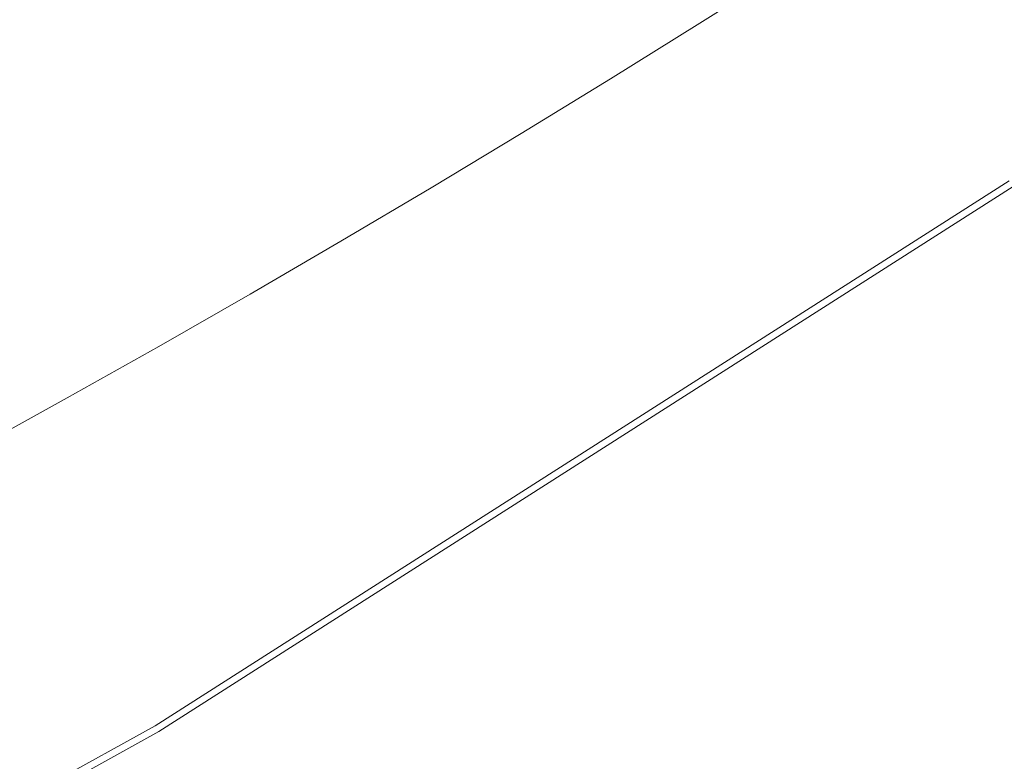
# Model space of a CAD drawing. Extents: x -1000 to 0, y -800 to 0.
# Drawn here: x -303 to -273, y -672 to -650 of the extents above; entities that cross this region are included whole.
import ezdxf

# ---------------------------------------------------------------- set-up
doc = ezdxf.new("R2010")
doc.units = 0
doc.header["$MEASUREMENT"] = 0
doc.layers.add('BRODZIK', color=7, linetype='Continuous')
doc.layers.add('CHROM', color=8, linetype='Continuous')

msp = doc.modelspace()

# ---------------------------------------------------------------- linework, layer by layer
at = {"layer": 'BRODZIK', "lineweight": 0}
for points, invisible_edges in [([(-272.684, -647.124, 266.768), (-275.347, -648.862, 266.768), (-274.392, -650.248, 267.644), (-271.721, -648.503, 267.644)], 15), ([(-296.311, -649.346, 130.152), (-295.83, -650.275, 143.934), (-293.179, -648.705, 143.934), (-293.67, -647.78, 130.152)], 15), ([(-282.114, -650.176, 264.775), (-279.439, -648.483, 264.775), (-279.954, -647.708, 263.672), (-282.622, -649.395, 263.672)], 14), ([(-278.02, -650.584, 266.768), (-275.347, -648.862, 266.768), (-276.135, -647.717, 265.809), (-278.803, -649.431, 265.809)], 15), ([(-300.332, -648.35, 107.948), (-302.976, -649.864, 107.948), (-302.229, -651.262, 117.971), (-299.574, -649.743, 117.971)], 15), ([(-299.574, -649.743, 117.971), (-298.967, -650.89, 130.152), (-296.311, -649.346, 130.152), (-296.928, -648.201, 117.971)], 15), ([(-289.686, -648.884, 189.33), (-289.883, -648.432, 174.08), (-292.536, -650.03, 174.08), (-292.347, -650.484, 189.33)], 15), ([(-289.35, -649.978, 238.533), (-289.289, -650.205, 245.939), (-286.618, -648.571, 245.939), (-286.684, -648.347, 238.533)], 15), ([(-283.025, -648.751, 262.503), (-283.339, -648.225, 260.989), (-286.012, -649.888, 260.989), (-285.703, -650.419, 262.503)], 15), ([(-295.83, -650.275, 143.934), (-295.467, -651.019, 158.762), (-292.809, -649.446, 158.762), (-293.179, -648.705, 143.934)], 15), ([(-289.289, -650.205, 245.939), (-289.205, -650.455, 251.608), (-286.532, -648.819, 251.608), (-286.618, -648.571, 245.939)], 15), ([(-282.622, -649.395, 263.672), (-283.025, -648.751, 262.503), (-285.703, -650.419, 262.503), (-285.305, -651.065, 263.672)], 15), ([(-281.483, -651.129, 265.809), (-278.803, -649.431, 265.809), (-279.439, -648.483, 264.775), (-282.114, -650.176, 264.775)], 15), ([(-271.721, -648.503, 267.644), (-274.392, -650.248, 267.644), (-273.258, -651.907, 268.432), (-270.575, -650.154, 268.432)], 15), ([(-289.556, -649.237, 203.957), (-289.686, -648.884, 189.33), (-292.347, -650.484, 189.33), (-292.22, -650.842, 203.957)], 15), ([(-289.205, -650.455, 251.608), (-289.09, -650.747, 255.821), (-286.412, -649.108, 255.821), (-286.532, -648.819, 251.608)], 15), ([(-277.077, -651.975, 267.644), (-274.392, -650.248, 267.644), (-275.347, -648.862, 266.768), (-278.02, -650.584, 266.768)], 15), ([(-298.967, -650.89, 130.152), (-298.496, -651.826, 143.934), (-295.83, -650.275, 143.934), (-296.311, -649.346, 130.152)], 15), ([(-289.468, -649.519, 217.403), (-289.556, -649.237, 203.957), (-292.22, -650.842, 203.957), (-292.139, -651.126, 217.403)], 15), ([(-286.243, -649.458, 258.855), (-286.412, -649.108, 255.821), (-289.09, -650.747, 255.821), (-288.923, -651.099, 258.855)], 15), ([(-295.467, -651.019, 158.762), (-295.204, -651.608, 174.08), (-292.536, -650.03, 174.08), (-292.809, -649.446, 158.762)], 15), ([(-289.407, -649.755, 229.114), (-289.468, -649.519, 217.403), (-292.139, -651.126, 217.403), (-292.08, -651.367, 229.114)], 15), ([(-286.012, -649.888, 260.989), (-286.243, -649.458, 258.855), (-288.923, -651.099, 258.855), (-288.697, -651.532, 260.989)], 15), ([(-284.802, -651.848, 264.775), (-282.114, -650.176, 264.775), (-282.622, -649.395, 263.672), (-285.305, -651.065, 263.672)], 14), ([(-280.71, -652.286, 266.768), (-278.02, -650.584, 266.768), (-278.803, -649.431, 265.809), (-281.483, -651.129, 265.809)], 15), ([(-304.898, -652.762, 117.971), (-302.229, -651.262, 117.971), (-302.976, -649.864, 107.948), (-305.634, -651.357, 107.948)], 15), ([(-302.229, -651.262, 117.971), (-301.633, -652.417, 130.152), (-298.967, -650.89, 130.152), (-299.574, -649.743, 117.971)], 15), ([(-292.08, -651.367, 229.114), (-292.028, -651.59, 238.533), (-289.35, -649.978, 238.533), (-289.407, -649.755, 229.114)], 15), ([(-285.703, -650.419, 262.503), (-286.012, -649.888, 260.989), (-288.697, -651.532, 260.989), (-288.393, -652.065, 262.503)], 15), ([(-292.347, -650.484, 189.33), (-292.536, -650.03, 174.08), (-295.204, -651.608, 174.08), (-295.02, -652.067, 189.33)], 15), ([(-292.028, -651.59, 238.533), (-291.972, -651.822, 245.939), (-289.289, -650.205, 245.939), (-289.35, -649.978, 238.533)], 15), ([(-291.972, -651.822, 245.939), (-291.893, -652.072, 251.608), (-289.205, -650.455, 251.608), (-289.289, -650.205, 245.939)], 15), ([(-284.178, -652.804, 265.809), (-281.483, -651.129, 265.809), (-282.114, -650.176, 264.775), (-284.802, -651.848, 264.775)], 15), ([(-275.953, -653.638, 268.432), (-273.258, -651.907, 268.432), (-274.392, -650.248, 267.644), (-277.077, -651.975, 267.644)], 15), ([(-270.575, -650.154, 268.432), (-273.258, -651.907, 268.432), (-271.918, -653.869, 269.129), (-269.223, -652.106, 269.129)], 15), ([(-298.496, -651.826, 143.934), (-298.14, -652.575, 158.762), (-295.467, -651.019, 158.762), (-295.83, -650.275, 143.934)], 15), ([(-292.22, -650.842, 203.957), (-292.347, -650.484, 189.33), (-295.02, -652.067, 189.33), (-294.898, -652.427, 203.957)], 15), ([(-291.893, -652.072, 251.608), (-291.78, -652.366, 255.821), (-289.09, -650.747, 255.821), (-289.205, -650.455, 251.608)], 15), ([(-285.305, -651.065, 263.672), (-285.703, -650.419, 262.503), (-288.393, -652.065, 262.503), (-288, -652.716, 263.672)], 15), ([(-292.139, -651.126, 217.403), (-292.22, -650.842, 203.957), (-294.898, -652.427, 203.957), (-294.819, -652.714, 217.403)], 15), ([(-288.923, -651.099, 258.855), (-289.09, -650.747, 255.821), (-291.78, -652.366, 255.821), (-291.618, -652.721, 258.855)], 15), ([(-279.775, -653.682, 267.644), (-277.077, -651.975, 267.644), (-278.02, -650.584, 266.768), (-280.71, -652.286, 266.768)], 15), ([(-301.633, -652.417, 130.152), (-301.172, -653.358, 143.934), (-298.496, -651.826, 143.934), (-298.967, -650.89, 130.152)], 15), ([(-298.14, -652.575, 158.762), (-297.882, -653.169, 174.08), (-295.204, -651.608, 174.08), (-295.467, -651.019, 158.762)], 15), ([(-292.08, -651.367, 229.114), (-292.139, -651.126, 217.403), (-294.819, -652.714, 217.403), (-294.768, -652.957, 229.114)], 15), ([(-288.697, -651.532, 260.989), (-288.923, -651.099, 258.855), (-291.618, -652.721, 258.855), (-291.395, -653.159, 260.989)], 15), ([(-287.504, -653.502, 264.775), (-284.802, -651.848, 264.775), (-285.305, -651.065, 263.672), (-288, -652.716, 263.672)], 14), ([(-283.413, -653.966, 266.768), (-280.71, -652.286, 266.768), (-281.483, -651.129, 265.809), (-284.178, -652.804, 265.809)], 15), ([(-304.898, -652.762, 117.971), (-304.313, -653.925, 130.152), (-301.633, -652.417, 130.152), (-302.229, -651.262, 117.971)], 15), ([(-294.768, -652.957, 229.114), (-294.721, -653.186, 238.533), (-292.028, -651.59, 238.533), (-292.08, -651.367, 229.114)], 15), ([(-295.02, -652.067, 189.33), (-295.204, -651.608, 174.08), (-297.882, -653.169, 174.08), (-297.706, -653.631, 189.33)], 15), ([(-294.721, -653.186, 238.533), (-294.667, -653.417, 245.939), (-291.972, -651.822, 245.939), (-292.028, -651.59, 238.533)], 15), ([(-288.393, -652.065, 262.503), (-288.697, -651.532, 260.989), (-291.395, -653.159, 260.989), (-291.095, -653.694, 262.503)], 15), ([(-301.172, -653.358, 143.934), (-300.825, -654.112, 158.762), (-298.14, -652.575, 158.762), (-298.496, -651.826, 143.934)], 15), ([(-294.667, -653.417, 245.939), (-294.591, -653.672, 251.608), (-291.893, -652.072, 251.608), (-291.972, -651.822, 245.939)], 15), ([(-286.886, -654.462, 265.809), (-284.178, -652.804, 265.809), (-284.802, -651.848, 264.775), (-287.504, -653.502, 264.775)], 15), ([(-278.66, -655.352, 268.432), (-275.953, -653.638, 268.432), (-277.077, -651.975, 267.644), (-279.775, -653.682, 267.644)], 15), ([(-274.628, -655.61, 269.129), (-271.918, -653.869, 269.129), (-273.258, -651.907, 268.432), (-275.953, -653.638, 268.432)], 15), ([(-294.898, -652.427, 203.957), (-295.02, -652.067, 189.33), (-297.706, -653.631, 189.33), (-297.588, -653.993, 203.957)], 15), ([(-294.591, -653.672, 251.608), (-294.483, -653.968, 255.821), (-291.78, -652.366, 255.821), (-291.893, -652.072, 251.608)], 15), ([(-288, -652.716, 263.672), (-288.393, -652.065, 262.503), (-291.095, -653.694, 262.503), (-290.708, -654.345, 263.672)], 15), ([(-282.487, -655.369, 267.644), (-279.775, -653.682, 267.644), (-280.71, -652.286, 266.768), (-283.413, -653.966, 266.768)], 15), ([(-304.313, -653.925, 130.152), (-303.859, -654.871, 143.934), (-301.172, -653.358, 143.934), (-301.633, -652.417, 130.152)], 15), ([(-300.825, -654.112, 158.762), (-300.575, -654.708, 174.08), (-297.882, -653.169, 174.08), (-298.14, -652.575, 158.762)], 15), ([(-294.819, -652.714, 217.403), (-294.898, -652.427, 203.957), (-297.588, -653.993, 203.957), (-297.517, -654.282, 217.403)], 15), ([(-291.618, -652.721, 258.855), (-291.78, -652.366, 255.821), (-294.483, -653.968, 255.821), (-294.326, -654.326, 258.855)], 15), ([(-294.768, -652.957, 229.114), (-294.819, -652.714, 217.403), (-297.517, -654.282, 217.403), (-297.467, -654.528, 229.114)], 15), ([(-291.395, -653.159, 260.989), (-291.618, -652.721, 258.855), (-294.326, -654.326, 258.855), (-294.107, -654.764, 260.989)], 15), ([(-288, -652.716, 263.672), (-290.708, -654.345, 263.672), (-290.217, -655.138, 264.775), (-287.504, -653.502, 264.775)], 11), ([(-286.127, -655.629, 266.768), (-283.413, -653.966, 266.768), (-284.178, -652.804, 265.809), (-286.886, -654.462, 265.809)], 15), ([(-297.706, -653.631, 189.33), (-297.882, -653.169, 174.08), (-300.575, -654.708, 174.08), (-300.403, -655.174, 189.33)], 15), ([(-297.467, -654.528, 229.114), (-297.423, -654.759, 238.533), (-294.721, -653.186, 238.533), (-294.768, -652.957, 229.114)], 15), ([(-297.423, -654.759, 238.533), (-297.374, -654.992, 245.939), (-294.667, -653.417, 245.939), (-294.721, -653.186, 238.533)], 15), ([(-291.095, -653.694, 262.503), (-291.395, -653.159, 260.989), (-294.107, -654.764, 260.989), (-293.813, -655.301, 262.503)], 15), ([(-303.859, -654.871, 143.934), (-303.521, -655.629, 158.762), (-300.825, -654.112, 158.762), (-301.172, -653.358, 143.934)], 15), ([(-297.374, -654.992, 245.939), (-297.303, -655.25, 251.608), (-294.591, -653.672, 251.608), (-294.667, -653.417, 245.939)], 15), ([(-287.504, -653.502, 264.775), (-290.217, -655.138, 264.775), (-289.605, -656.101, 265.809), (-286.886, -654.462, 265.809)], 15), ([(-297.588, -653.993, 203.957), (-297.706, -653.631, 189.33), (-300.403, -655.174, 189.33), (-300.293, -655.539, 203.957)], 15), ([(-297.303, -655.25, 251.608), (-297.197, -655.549, 255.821), (-294.483, -653.968, 255.821), (-294.591, -653.672, 251.608)], 15), ([(-290.708, -654.345, 263.672), (-291.095, -653.694, 262.503), (-293.813, -655.301, 262.503), (-293.43, -655.957, 263.672)], 15), ([(-281.385, -657.047, 268.432), (-278.66, -655.352, 268.432), (-279.775, -653.682, 267.644), (-282.487, -655.369, 267.644)], 15), ([(-277.35, -657.334, 269.129), (-274.628, -655.61, 269.129), (-275.953, -653.638, 268.432), (-278.66, -655.352, 268.432)], 15), ([(-303.521, -655.629, 158.762), (-303.278, -656.23, 174.08), (-300.575, -654.708, 174.08), (-300.825, -654.112, 158.762)], 15), ([(-297.517, -654.282, 217.403), (-297.588, -653.993, 203.957), (-300.293, -655.539, 203.957), (-300.224, -655.833, 217.403)], 15), ([(-294.326, -654.326, 258.855), (-294.483, -653.968, 255.821), (-297.197, -655.549, 255.821), (-297.045, -655.909, 258.855)], 15), ([(-285.212, -657.037, 267.644), (-282.487, -655.369, 267.644), (-283.413, -653.966, 266.768), (-286.127, -655.629, 266.768)], 15), ([(-273.081, -657.922, 269.726), (-270.357, -656.171, 269.726), (-271.918, -653.869, 269.129), (-274.628, -655.61, 269.129)], 15), ([(-297.467, -654.528, 229.114), (-297.517, -654.282, 217.403), (-300.224, -655.833, 217.403), (-300.18, -656.081, 229.114)], 15), ([(-294.107, -654.764, 260.989), (-294.326, -654.326, 258.855), (-297.045, -655.909, 258.855), (-296.832, -656.349, 260.989)], 15), ([(-290.708, -654.345, 263.672), (-293.43, -655.957, 263.672), (-292.944, -656.752, 264.775), (-290.217, -655.138, 264.775)], 11), ([(-300.403, -655.174, 189.33), (-300.575, -654.708, 174.08), (-303.278, -656.23, 174.08), (-303.113, -656.699, 189.33)], 15), ([(-300.18, -656.081, 229.114), (-300.141, -656.315, 238.533), (-297.423, -654.759, 238.533), (-297.467, -654.528, 229.114)], 15), ([(-286.886, -654.462, 265.809), (-289.605, -656.101, 265.809), (-288.857, -657.273, 266.768), (-286.127, -655.629, 266.768)], 15), ([(-300.141, -656.315, 238.533), (-300.094, -656.551, 245.939), (-297.374, -654.992, 245.939), (-297.423, -654.759, 238.533)], 15), ([(-300.094, -656.551, 245.939), (-300.028, -656.808, 251.608), (-297.303, -655.25, 251.608), (-297.374, -654.992, 245.939)], 15), ([(-293.813, -655.301, 262.503), (-294.107, -654.764, 260.989), (-296.832, -656.349, 260.989), (-296.542, -656.889, 262.503)], 15), ([(-300.293, -655.539, 203.957), (-300.403, -655.174, 189.33), (-303.113, -656.699, 189.33), (-303.008, -657.066, 203.957)], 15), ([(-300.028, -656.808, 251.608), (-299.927, -657.11, 255.821), (-297.197, -655.549, 255.821), (-297.303, -655.25, 251.608)], 15), ([(-293.43, -655.957, 263.672), (-293.813, -655.301, 262.503), (-296.542, -656.889, 262.503), (-296.164, -657.55, 263.672)], 15), ([(-290.217, -655.138, 264.775), (-292.944, -656.752, 264.775), (-292.34, -657.72, 265.809), (-289.605, -656.101, 265.809)], 15), ([(-300.224, -655.833, 217.403), (-300.293, -655.539, 203.957), (-303.008, -657.066, 203.957), (-302.944, -657.363, 217.403)], 15), ([(-297.045, -655.909, 258.855), (-297.197, -655.549, 255.821), (-299.927, -657.11, 255.821), (-299.777, -657.472, 258.855)], 15), ([(-284.119, -658.722, 268.432), (-281.385, -657.047, 268.432), (-282.487, -655.369, 267.644), (-285.212, -657.037, 267.644)], 15), ([(-280.084, -659.036, 269.129), (-277.35, -657.334, 269.129), (-278.66, -655.352, 268.432), (-281.385, -657.047, 268.432)], 15), ([(-300.18, -656.081, 229.114), (-300.224, -655.833, 217.403), (-302.944, -657.363, 217.403), (-302.904, -657.613, 229.114)], 15), ([(-286.127, -655.629, 266.768), (-288.857, -657.273, 266.768), (-287.949, -658.685, 267.644), (-285.212, -657.037, 267.644)], 15), ([(-275.82, -659.656, 269.726), (-273.081, -657.922, 269.726), (-274.628, -655.61, 269.129), (-277.35, -657.334, 269.129)], 15), ([(-302.904, -657.613, 229.114), (-302.87, -657.849, 238.533), (-300.141, -656.315, 238.533), (-300.18, -656.081, 229.114)], 15), ([(-296.832, -656.349, 260.989), (-297.045, -655.909, 258.855), (-299.777, -657.472, 258.855), (-299.569, -657.915, 260.989)], 15), ([(-293.43, -655.957, 263.672), (-296.164, -657.55, 263.672), (-295.686, -658.347, 264.775), (-292.944, -656.752, 264.775)], 11), ([(-289.605, -656.101, 265.809), (-292.34, -657.72, 265.809), (-291.599, -658.894, 266.768), (-288.857, -657.273, 266.768)], 15), ([(-271.297, -660.611, 270.22), (-268.552, -658.846, 270.22), (-270.357, -656.171, 269.726), (-273.081, -657.922, 269.726)], 15), ([(-302.87, -657.849, 238.533), (-302.828, -658.087, 245.939), (-300.094, -656.551, 245.939), (-300.141, -656.315, 238.533)], 15), ([(-296.542, -656.889, 262.503), (-296.832, -656.349, 260.989), (-299.569, -657.915, 260.989), (-299.284, -658.459, 262.503)], 15), ([(-302.828, -658.087, 245.939), (-302.765, -658.347, 251.608), (-300.028, -656.808, 251.608), (-300.094, -656.551, 245.939)], 15), ([(-292.944, -656.752, 264.775), (-295.686, -658.347, 264.775), (-295.087, -659.318, 265.809), (-292.34, -657.72, 265.809)], 15), ([(-302.765, -658.347, 251.608), (-302.669, -658.651, 255.821), (-299.927, -657.11, 255.821), (-300.028, -656.808, 251.608)], 15), ([(-296.164, -657.55, 263.672), (-296.542, -656.889, 262.503), (-299.284, -658.459, 262.503), (-298.911, -659.121, 263.672)], 15), ([(-285.212, -657.037, 267.644), (-287.949, -658.685, 267.644), (-286.869, -660.378, 268.432), (-284.119, -658.722, 268.432)], 15), ([(-282.836, -660.718, 269.129), (-280.084, -659.036, 269.129), (-281.385, -657.047, 268.432), (-284.119, -658.722, 268.432)], 15), ([(-299.777, -657.472, 258.855), (-299.927, -657.11, 255.821), (-302.669, -658.651, 255.821), (-302.524, -659.016, 258.855)], 15), ([(-288.857, -657.273, 266.768), (-291.599, -658.894, 266.768), (-290.7, -660.315, 267.644), (-287.949, -658.685, 267.644)], 15), ([(-278.572, -661.367, 269.726), (-275.82, -659.656, 269.726), (-277.35, -657.334, 269.129), (-280.084, -659.036, 269.129)], 15), ([(-299.569, -657.915, 260.989), (-299.777, -657.472, 258.855), (-302.524, -659.016, 258.855), (-302.318, -659.464, 260.989)], 15), ([(-296.164, -657.55, 263.672), (-298.911, -659.121, 263.672), (-298.437, -659.923, 264.775), (-295.686, -658.347, 264.775)], 11), ([(-299.284, -658.459, 262.503), (-299.569, -657.915, 260.989), (-302.318, -659.464, 260.989), (-302.038, -660.008, 262.503)], 15), ([(-292.34, -657.72, 265.809), (-295.087, -659.318, 265.809), (-294.353, -660.499, 266.768), (-291.599, -658.894, 266.768)], 15), ([(-274.053, -662.355, 270.22), (-271.297, -660.611, 270.22), (-273.081, -657.922, 269.726), (-275.82, -659.656, 269.726)], 15), ([(-298.911, -659.121, 263.672), (-299.284, -658.459, 262.503), (-302.038, -660.008, 262.503), (-301.672, -660.674, 263.672)], 15), ([(-295.686, -658.347, 264.775), (-298.437, -659.923, 264.775), (-297.846, -660.898, 265.809), (-295.087, -659.318, 265.809)], 15), ([(-302.524, -659.016, 258.855), (-302.669, -658.651, 255.821), (-305.42, -660.174, 255.821), (-305.281, -660.541, 258.855)], 15), ([(-287.949, -658.685, 267.644), (-290.7, -660.315, 267.644), (-289.632, -662.014, 268.432), (-286.869, -660.378, 268.432)], 15), ([(-284.119, -658.722, 268.432), (-286.869, -660.378, 268.432), (-285.597, -662.384, 269.129), (-282.836, -660.718, 269.129)], 15), ([(-302.318, -659.464, 260.989), (-302.524, -659.016, 258.855), (-305.281, -660.541, 258.855), (-305.079, -660.988, 260.989)], 15), ([(-301.203, -661.477, 264.775), (-298.437, -659.923, 264.775), (-298.911, -659.121, 263.672), (-301.672, -660.674, 263.672)], 14), ([(-291.599, -658.894, 266.768), (-294.353, -660.499, 266.768), (-293.464, -661.924, 267.644), (-290.7, -660.315, 267.644)], 15), ([(-281.338, -663.062, 269.726), (-278.572, -661.367, 269.726), (-280.084, -659.036, 269.129), (-282.836, -660.718, 269.129)], 15), ([(-302.038, -660.008, 262.503), (-302.318, -659.464, 260.989), (-305.079, -660.988, 260.989), (-304.804, -661.538, 262.503)], 15), ([(-295.087, -659.318, 265.809), (-297.846, -660.898, 265.809), (-297.119, -662.082, 266.768), (-294.353, -660.499, 266.768)], 15), ([(-276.824, -664.081, 270.22), (-274.053, -662.355, 270.22), (-275.82, -659.656, 269.726), (-278.572, -661.367, 269.726)], 15), ([(-301.672, -660.674, 263.672), (-302.038, -660.008, 262.503), (-304.804, -661.538, 262.503), (-304.443, -662.206, 263.672)], 15), ([(-300.619, -662.457, 265.809), (-297.846, -660.898, 265.809), (-298.437, -659.923, 264.775), (-301.203, -661.477, 264.775)], 15), ([(-290.7, -660.315, 267.644), (-293.464, -661.924, 267.644), (-292.409, -663.629, 268.432), (-289.632, -662.014, 268.432)], 15), ([(-294.353, -660.499, 266.768), (-297.119, -662.082, 266.768), (-296.243, -663.512, 267.644), (-293.464, -661.924, 267.644)], 15), ([(-286.869, -660.378, 268.432), (-289.632, -662.014, 268.432), (-288.373, -664.027, 269.129), (-285.597, -662.384, 269.129)], 15), ([(-274.053, -662.355, 270.22), (-272.033, -665.467, 270.604), (-269.254, -663.709, 270.604), (-271.297, -660.611, 270.22)], 15), ([(-303.982, -663.013, 264.775), (-301.203, -661.477, 264.775), (-301.672, -660.674, 263.672), (-304.443, -662.206, 263.672)], 14), ([(-299.9, -663.646, 266.768), (-297.119, -662.082, 266.768), (-297.846, -660.898, 265.809), (-300.619, -662.457, 265.809)], 15), ([(-282.836, -660.718, 269.129), (-285.597, -662.384, 269.129), (-284.117, -664.735, 269.726), (-281.338, -663.062, 269.726)], 15), ([(-303.403, -663.996, 265.809), (-300.619, -662.457, 265.809), (-301.203, -661.477, 264.775), (-303.982, -663.013, 264.775)], 15), ([(-279.61, -665.785, 270.22), (-276.824, -664.081, 270.22), (-278.572, -661.367, 269.726), (-281.338, -663.062, 269.726)], 15), ([(-299.031, -665.083, 267.644), (-296.243, -663.512, 267.644), (-297.119, -662.082, 266.768), (-299.9, -663.646, 266.768)], 15), ([(-293.464, -661.924, 267.644), (-296.243, -663.512, 267.644), (-295.197, -665.226, 268.432), (-292.409, -663.629, 268.432)], 15), ([(-289.632, -662.014, 268.432), (-292.409, -663.629, 268.432), (-291.164, -665.649, 269.129), (-288.373, -664.027, 269.129)], 15), ([(-285.597, -662.384, 269.129), (-288.373, -664.027, 269.129), (-286.91, -666.388, 269.726), (-284.117, -664.735, 269.726)], 15), ([(-276.824, -664.081, 270.22), (-274.826, -667.208, 270.604), (-272.033, -665.467, 270.604), (-274.053, -662.355, 270.22)], 15), ([(-302.693, -665.19, 266.768), (-299.9, -663.646, 266.768), (-300.619, -662.457, 265.809), (-303.403, -663.996, 265.809)], 15), ([(-281.338, -663.062, 269.726), (-284.117, -664.735, 269.726), (-282.409, -667.47, 270.22), (-279.61, -665.785, 270.22)], 15), ([(-297.998, -666.802, 268.432), (-295.197, -665.226, 268.432), (-296.243, -663.512, 267.644), (-299.031, -665.083, 267.644)], 15), ([(-301.834, -666.631, 267.644), (-299.031, -665.083, 267.644), (-299.9, -663.646, 266.768), (-302.693, -665.19, 266.768)], 15), ([(-292.409, -663.629, 268.432), (-295.197, -665.226, 268.432), (-293.967, -667.254, 269.129), (-291.164, -665.649, 269.129)], 15), ([(-288.373, -664.027, 269.129), (-291.164, -665.649, 269.129), (-289.716, -668.022, 269.726), (-286.91, -666.388, 269.726)], 15), ([(-279.61, -665.785, 270.22), (-277.634, -668.927, 270.604), (-274.826, -667.208, 270.604), (-276.824, -664.081, 270.22)], 15), ([(-284.117, -664.735, 269.726), (-286.91, -666.388, 269.726), (-285.222, -669.136, 270.22), (-282.409, -667.47, 270.22)], 15), ([(-300.811, -668.355, 268.432), (-297.998, -666.802, 268.432), (-299.031, -665.083, 267.644), (-301.834, -666.631, 267.644)], 15), ([(-304.65, -668.161, 267.644), (-301.834, -666.631, 267.644), (-302.693, -665.19, 266.768), (-305.499, -666.714, 266.768)], 15), ([(-296.78, -668.837, 269.129), (-293.967, -667.254, 269.129), (-295.197, -665.226, 268.432), (-297.998, -666.802, 268.432)], 15), ([(-291.164, -665.649, 269.129), (-293.967, -667.254, 269.129), (-292.534, -669.634, 269.726), (-289.716, -668.022, 269.726)], 15), ([(-274.826, -667.208, 270.604), (-272.61, -670.694, 270.89), (-269.79, -668.941, 270.89), (-272.033, -665.467, 270.604)], 15), ([(-282.409, -667.47, 270.22), (-280.457, -670.624, 270.604), (-277.634, -668.927, 270.604), (-279.61, -665.785, 270.22)], 15), ([(-286.91, -666.388, 269.726), (-289.716, -668.022, 269.726), (-288.047, -670.779, 270.22), (-285.222, -669.136, 270.22)], 15), ([(-303.638, -669.892, 268.432), (-300.811, -668.355, 268.432), (-301.834, -666.631, 267.644), (-304.65, -668.161, 267.644)], 15), ([(-299.61, -670.4, 269.129), (-296.78, -668.837, 269.129), (-297.998, -666.802, 268.432), (-300.811, -668.355, 268.432)], 15), ([(-295.366, -671.229, 269.726), (-292.534, -669.634, 269.726), (-293.967, -667.254, 269.129), (-296.78, -668.837, 269.129)], 15), ([(-285.222, -669.136, 270.22), (-283.292, -672.304, 270.604), (-280.457, -670.624, 270.604), (-282.409, -667.47, 270.22)], 15), ([(-277.634, -668.927, 270.604), (-275.443, -672.43, 270.89), (-272.61, -670.694, 270.89), (-274.826, -667.208, 270.604)], 15), ([(-289.716, -668.022, 269.726), (-292.534, -669.634, 269.726), (-290.884, -672.406, 270.22), (-288.047, -670.779, 270.22)], 15), ([(-302.45, -671.944, 269.129), (-299.61, -670.4, 269.129), (-300.811, -668.355, 268.432), (-303.638, -669.892, 268.432)], 15), ([(-298.211, -672.8, 269.726), (-295.366, -671.229, 269.726), (-296.78, -668.837, 269.129), (-299.61, -670.4, 269.129)], 15), ([(-280.457, -670.624, 270.604), (-278.29, -674.144, 270.89), (-275.443, -672.43, 270.89), (-277.634, -668.927, 270.604)], 15), ([(-288.047, -670.779, 270.22), (-286.14, -673.96, 270.604), (-283.292, -672.304, 270.604), (-285.222, -669.136, 270.22)], 15), ([(-293.737, -674.008, 270.22), (-290.884, -672.406, 270.22), (-292.534, -669.634, 269.726), (-295.366, -671.229, 269.726)], 15), ([(-305.305, -673.466, 269.129), (-302.45, -671.944, 269.129), (-303.638, -669.892, 268.432), (-306.478, -671.407, 268.432)], 15), ([(-301.068, -674.354, 269.726), (-298.211, -672.8, 269.726), (-299.61, -670.4, 269.129), (-302.45, -671.944, 269.129)], 15), ([(-283.292, -672.304, 270.604), (-281.149, -675.837, 270.89), (-278.29, -674.144, 270.89), (-280.457, -670.624, 270.604)], 15), ([(-275.443, -672.43, 270.89), (-273.064, -676.245, 271.096), (-270.202, -674.495, 271.096), (-272.61, -670.694, 270.89)], 15), ([(-290.884, -672.406, 270.22), (-289.002, -675.598, 270.604), (-286.14, -673.96, 270.604), (-288.047, -670.779, 270.22)], 15), ([(-296.601, -675.594, 270.22), (-293.737, -674.008, 270.22), (-295.366, -671.229, 269.726), (-298.211, -672.8, 269.726)], 15), ([(-303.94, -675.885, 269.726), (-301.068, -674.354, 269.726), (-302.45, -671.944, 269.129), (-305.305, -673.466, 269.129)], 15), ([(-293.737, -674.008, 270.22), (-291.876, -677.215, 270.604), (-289.002, -675.598, 270.604), (-290.884, -672.406, 270.22)], 15), ([(-286.14, -673.96, 270.604), (-284.026, -677.51, 270.89), (-281.149, -675.837, 270.89), (-283.292, -672.304, 270.604)], 15), ([(-278.29, -674.144, 270.89), (-275.938, -677.976, 271.096), (-273.064, -676.245, 271.096), (-275.443, -672.43, 270.89)], 15)]:
    msp.add_3dface(points, dxfattribs=dict(at, invisible_edges=invisible_edges))
at = {"layer": 'CHROM', "lineweight": 0}
for points, invisible_edges in [([(-272.777, -654.929, 1984.36), (-272.654, -655.104, 1952.25), (-298.439, -671.548, 1952.25), (-298.553, -671.368, 1984.36)], 7), ([(-253.889, -681.76, 1984.568), (-272.777, -654.929, 1984.36), (-298.553, -671.368, 1984.36), (-281.321, -699.24, 1984.568)], 15), ([(-298.553, -671.368, 278.254), (-298.439, -671.548, 310.364), (-272.654, -655.104, 310.364), (-272.777, -654.929, 278.254)], 7), ([(-281.321, -699.239, 278.049), (-298.553, -671.368, 278.254), (-272.777, -654.929, 278.254), (-253.889, -681.76, 278.049)], 15), ([(-272.654, -655.104, 1952.25), (-272.274, -655.646, 1952.262), (-298.091, -672.112, 1952.262), (-298.439, -671.548, 1952.25)], 7), ([(-298.439, -671.548, 310.364), (-298.091, -672.112, 310.354), (-272.274, -655.646, 310.354), (-272.654, -655.104, 310.364)], 7), ([(-272.274, -655.646, 1952.262), (-271.891, -656.189, 1952.286), (-297.742, -672.676, 1952.286), (-298.091, -672.112, 1952.262)], 15), ([(-298.091, -672.112, 310.354), (-297.742, -672.676, 310.33), (-271.891, -656.188, 310.33), (-272.274, -655.646, 310.354)], 15), ([(-297.742, -672.676, 310.33), (-297.396, -673.238, 310.292), (-271.51, -656.728, 310.292), (-271.891, -656.188, 310.33)], 15), ([(-271.891, -656.189, 1952.286), (-271.51, -656.728, 1952.322), (-297.396, -673.238, 1952.322), (-297.742, -672.676, 1952.286)], 15), ([(-271.51, -656.728, 1952.322), (-271.13, -657.268, 1952.372), (-297.048, -673.797, 1952.372), (-297.396, -673.238, 1952.322)], 15), ([(-297.396, -673.238, 310.292), (-297.048, -673.797, 310.242), (-271.13, -657.268, 310.242), (-271.51, -656.728, 310.292)], 15), ([(-271.13, -657.268, 1952.372), (-270.752, -657.808, 1952.434), (-296.704, -674.356, 1952.434), (-297.048, -673.797, 1952.372)], 15), ([(-297.048, -673.797, 310.242), (-296.704, -674.356, 310.18), (-270.752, -657.808, 310.18), (-271.13, -657.268, 310.242)], 15), ([(-270.752, -657.808, 1952.434), (-270.374, -658.343, 1952.51), (-296.358, -674.916, 1952.51), (-296.704, -674.356, 1952.434)], 15), ([(-296.704, -674.356, 310.18), (-296.358, -674.915, 310.104), (-270.374, -658.343, 310.104), (-270.752, -657.808, 310.18)], 15), ([(-270.374, -658.343, 1952.51), (-269.998, -658.878, 1952.599), (-296.014, -675.47, 1952.599), (-296.358, -674.916, 1952.51)], 15), ([(-296.358, -674.915, 310.104), (-296.014, -675.47, 310.015), (-269.998, -658.878, 310.015), (-270.374, -658.343, 310.104)], 15), ([(-269.998, -658.878, 1952.599), (-269.623, -659.41, 1952.701), (-295.673, -676.024, 1952.701), (-296.014, -675.47, 1952.599)], 15), ([(-296.014, -675.47, 310.015), (-295.673, -676.024, 309.913), (-269.623, -659.41, 309.913), (-269.998, -658.878, 310.015)], 15), ([(-269.623, -659.41, 1952.701), (-269.247, -659.943, 1952.816), (-295.332, -676.576, 1952.816), (-295.673, -676.024, 1952.701)], 15), ([(-295.673, -676.024, 309.913), (-295.332, -676.576, 309.801), (-269.247, -659.943, 309.801), (-269.623, -659.41, 309.913)], 15), ([(-269.247, -659.943, 1952.816), (-268.876, -660.47, 1952.943), (-294.993, -677.123, 1952.943), (-295.332, -676.576, 1952.816)], 15), ([(-295.332, -676.576, 309.801), (-294.993, -677.123, 309.672), (-268.876, -660.47, 309.672), (-269.247, -659.943, 309.801)], 15), ([(-268.876, -660.47, 1952.943), (-268.506, -660.998, 1953.081), (-294.654, -677.67, 1953.081), (-294.993, -677.123, 1952.943)], 15), ([(-294.993, -677.123, 309.672), (-294.654, -677.67, 309.533), (-268.506, -660.998, 309.533), (-268.876, -660.47, 309.672)], 15), ([(-268.506, -660.998, 1953.081), (-268.138, -661.521, 1953.234), (-294.318, -678.215, 1953.234), (-294.654, -677.67, 1953.081)], 15), ([(-294.654, -677.67, 309.533), (-294.318, -678.215, 309.38), (-268.138, -661.521, 309.38), (-268.506, -660.998, 309.533)], 15), ([(-268.138, -661.521, 1953.234), (-267.769, -662.041, 1953.398), (-293.984, -678.757, 1953.398), (-294.318, -678.215, 1953.234)], 15), ([(-294.318, -678.215, 309.38), (-293.984, -678.757, 309.216), (-267.769, -662.041, 309.216), (-268.138, -661.521, 309.38)], 15), ([(-267.769, -662.041, 1953.398), (-267.406, -662.559, 1953.575), (-293.651, -679.295, 1953.575), (-293.984, -678.757, 1953.398)], 15), ([(-293.984, -678.757, 309.216), (-293.651, -679.294, 309.039), (-267.406, -662.559, 309.039), (-267.769, -662.041, 309.216)], 15), ([(-267.406, -662.559, 1953.575), (-267.043, -663.075, 1953.766), (-293.319, -679.829, 1953.766), (-293.651, -679.295, 1953.575)], 15), ([(-293.651, -679.294, 309.039), (-293.319, -679.829, 308.85), (-267.043, -663.074, 308.85), (-267.406, -662.559, 309.039)], 15), ([(-293.319, -679.829, 308.85), (-292.99, -680.362, 308.648), (-266.682, -663.587, 308.648), (-267.043, -663.074, 308.85)], 15), ([(-267.043, -663.075, 1953.766), (-266.682, -663.588, 1953.967), (-292.99, -680.362, 1953.967), (-293.319, -679.829, 1953.766)], 15), ([(-292.99, -680.362, 308.648), (-292.664, -680.889, 308.433), (-266.324, -664.096, 308.433), (-266.682, -663.587, 308.648)], 15), ([(-266.682, -663.588, 1953.967), (-266.324, -664.096, 1954.181), (-292.664, -680.89, 1954.181), (-292.99, -680.362, 1953.967)], 15), ([(-266.324, -664.096, 1954.181), (-265.97, -664.601, 1954.408), (-292.34, -681.415, 1954.408), (-292.664, -680.89, 1954.181)], 15), ([(-292.664, -680.889, 308.433), (-292.34, -681.415, 308.206), (-265.968, -664.601, 308.206), (-266.324, -664.096, 308.433)], 15), ([(-265.97, -664.601, 1954.408), (-265.617, -665.102, 1954.647), (-292.018, -681.935, 1954.647), (-292.34, -681.415, 1954.408)], 15), ([(-292.34, -681.415, 308.206), (-292.018, -681.935, 307.967), (-265.617, -665.102, 307.967), (-265.968, -664.601, 308.206)], 15), ([(-265.617, -665.102, 1954.647), (-265.266, -665.598, 1954.898), (-291.699, -682.451, 1954.898), (-292.018, -681.935, 1954.647)], 15), ([(-292.018, -681.935, 307.967), (-291.699, -682.45, 307.717), (-265.266, -665.598, 307.717), (-265.617, -665.102, 307.967)], 15), ([(-265.266, -665.598, 1954.898), (-264.917, -666.092, 1955.16), (-291.383, -682.964, 1955.16), (-291.699, -682.451, 1954.898)], 15), ([(-291.699, -682.45, 307.717), (-291.383, -682.963, 307.454), (-264.917, -666.092, 307.454), (-265.266, -665.598, 307.717)], 15), ([(-264.917, -666.092, 1955.16), (-264.573, -666.583, 1955.437), (-291.068, -683.472, 1955.437), (-291.383, -682.964, 1955.16)], 15), ([(-291.383, -682.963, 307.454), (-291.068, -683.472, 307.18), (-264.573, -666.583, 307.18), (-264.917, -666.092, 307.454)], 15), ([(-264.573, -666.583, 1955.437), (-264.232, -667.067, 1955.723), (-290.757, -683.977, 1955.723), (-291.068, -683.472, 1955.437)], 15), ([(-291.068, -683.472, 307.18), (-290.757, -683.977, 306.891), (-264.232, -667.067, 306.891), (-264.573, -666.583, 307.18)], 15), ([(-264.232, -667.067, 1955.723), (-263.894, -667.548, 1956.022), (-290.447, -684.476, 1956.022), (-290.757, -683.977, 1955.723)], 15), ([(-290.757, -683.977, 306.891), (-290.447, -684.476, 306.592), (-263.894, -667.548, 306.592), (-264.232, -667.067, 306.891)], 15), ([(-263.894, -667.548, 1956.022), (-263.56, -668.025, 1956.332), (-290.141, -684.972, 1956.334), (-290.447, -684.476, 1956.022)], 15), ([(-290.447, -684.476, 306.592), (-290.141, -684.972, 306.282), (-263.557, -668.025, 306.282), (-263.894, -667.548, 306.592)], 15), ([(-263.56, -668.025, 1956.332), (-263.226, -668.497, 1956.657), (-289.839, -685.461, 1956.657), (-290.141, -684.972, 1956.334)], 15), ([(-290.141, -684.972, 306.282), (-289.839, -685.46, 305.957), (-263.226, -668.496, 305.957), (-263.557, -668.025, 306.282)], 15), ([(-289.839, -685.46, 305.957), (-289.539, -685.944, 305.623), (-262.9, -668.961, 305.623), (-263.226, -668.496, 305.957)], 15), ([(-263.226, -668.497, 1956.657), (-262.9, -668.961, 1956.991), (-289.539, -685.945, 1956.991), (-289.839, -685.461, 1956.657)], 15), ([(-262.9, -668.961, 1956.991), (-262.575, -669.421, 1957.335), (-289.245, -686.421, 1957.335), (-289.539, -685.945, 1956.991)], 15), ([(-289.539, -685.944, 305.623), (-289.245, -686.421, 305.28), (-262.575, -669.42, 305.28), (-262.9, -668.961, 305.623)], 15), ([(-289.245, -686.421, 305.28), (-288.952, -686.892, 304.924), (-262.256, -669.872, 304.924), (-262.575, -669.42, 305.28)], 15), ([(-262.575, -669.421, 1957.335), (-262.256, -669.873, 1957.69), (-288.952, -686.893, 1957.69), (-289.245, -686.421, 1957.335)], 15), ([(-288.952, -686.892, 304.924), (-288.668, -687.354, 304.559), (-261.942, -670.32, 304.559), (-262.256, -669.872, 304.924)], 15), ([(-262.256, -669.873, 1957.69), (-261.942, -670.32, 1958.058), (-288.668, -687.355, 1958.058), (-288.952, -686.893, 1957.69)], 15), ([(-261.942, -670.32, 1958.058), (-261.633, -670.76, 1958.435), (-288.385, -687.812, 1958.435), (-288.668, -687.355, 1958.058)], 15), ([(-288.668, -687.354, 304.559), (-288.385, -687.812, 304.181), (-261.633, -670.76, 304.181), (-261.942, -670.32, 304.559)], 15), ([(-261.633, -670.76, 1958.435), (-261.328, -671.193, 1958.819), (-288.106, -688.262, 1958.822), (-288.385, -687.812, 1958.435)], 15), ([(-288.385, -687.812, 304.181), (-288.106, -688.261, 303.795), (-261.328, -671.193, 303.795), (-261.633, -670.76, 304.181)], 15), ([(-261.328, -671.193, 1958.819), (-261.027, -671.619, 1959.218), (-287.833, -688.704, 1959.218), (-288.106, -688.262, 1958.822)], 15), ([(-288.106, -688.261, 303.795), (-287.833, -688.704, 303.399), (-261.027, -671.618, 303.399), (-261.328, -671.193, 303.795)], 15), ([(-298.553, -671.368, 1984.36), (-298.439, -671.548, 1952.25), (-325.354, -686.419, 1952.25), (-325.455, -686.234, 1984.36)], 7), ([(-281.321, -699.24, 1984.568), (-298.553, -671.368, 1984.36), (-325.455, -686.234, 1984.36), (-309.966, -715.046, 1984.568)], 15), ([(-325.455, -686.234, 278.254), (-325.354, -686.418, 310.364), (-298.439, -671.548, 310.364), (-298.553, -671.368, 278.254)], 7), ([(-309.966, -715.046, 278.049), (-325.455, -686.234, 278.254), (-298.553, -671.368, 278.254), (-281.321, -699.239, 278.049)], 15), ([(-298.439, -671.548, 1952.25), (-298.091, -672.112, 1952.262), (-325.04, -687.002, 1952.262), (-325.354, -686.419, 1952.25)], 7), ([(-325.354, -686.418, 310.364), (-325.04, -687.002, 310.354), (-298.091, -672.112, 310.354), (-298.439, -671.548, 310.364)], 7), ([(-287.833, -688.704, 303.399), (-287.563, -689.139, 302.99), (-260.732, -672.039, 302.99), (-261.027, -671.618, 303.399)], 15), ([(-261.027, -671.619, 1959.218), (-260.732, -672.039, 1959.624), (-287.563, -689.139, 1959.624), (-287.833, -688.704, 1959.218)], 15), ([(-298.091, -672.112, 1952.262), (-297.742, -672.676, 1952.286), (-324.728, -687.586, 1952.286), (-325.04, -687.002, 1952.262)], 15), ([(-325.04, -687.002, 310.354), (-324.728, -687.585, 310.33), (-297.742, -672.676, 310.33), (-298.091, -672.112, 310.354)], 15), ([(-260.732, -672.039, 1959.624), (-260.442, -672.45, 1960.041), (-287.298, -689.567, 1960.041), (-287.563, -689.139, 1959.624)], 15), ([(-287.563, -689.139, 302.99), (-287.298, -689.567, 302.575), (-260.442, -672.45, 302.575), (-260.732, -672.039, 302.99)], 15)]:
    msp.add_3dface(points, dxfattribs=dict(at, invisible_edges=invisible_edges))

doc.saveas('drawing.dxf')
